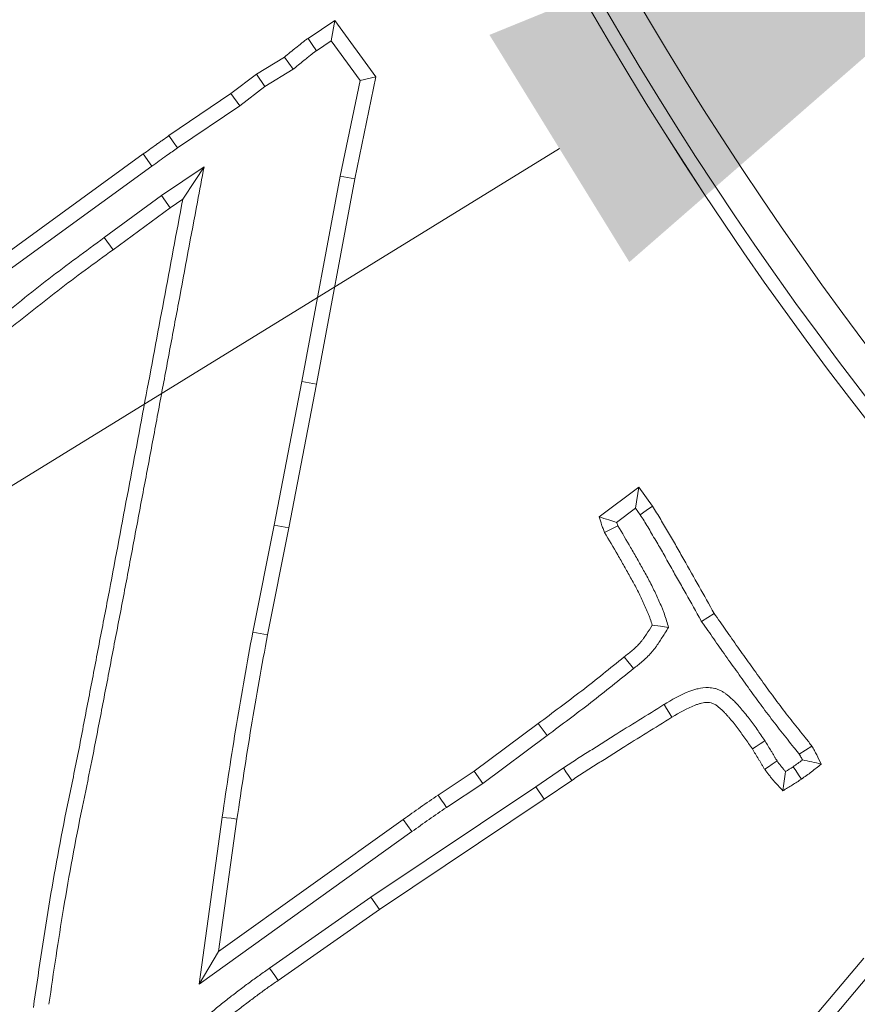
# Model space of a CAD drawing. Extents: x -3836 to -439, y -1274 to 1869.
# Drawn here: x -3482 to -3456, y -830 to -799 of the extents above; entities that cross this region are included whole.
import ezdxf

# ---------------------------------------------------------------- set-up
doc = ezdxf.new("R2010")
doc.units = 0
doc.header["$LTSCALE"] = 5
doc.layers.add('SLD-0', color=7, linetype='Continuous')
doc.styles.add('Brunner 2014', font='arial.ttf', dxfattribs={"height": 35})
doc.dimstyles.new('Brunner 2014', dxfattribs={"dimscale": 5, "dimtxt": 35, "dimasz": 5, "dimexe": 3.175, "dimexo": 0, "dimgap": 0.762, "dimtad": 1, "dimdec": 0, "dimrnd": 1e-08, "dimtxsty": 'Brunner 2014', "dimcen": 0.09, "dimdle": 10, "dimclrd": 7, "dimclre": 7, "dimclrt": 7, "dimadec": 1, "dimazin": 2, "dimtfac": 0.666667, "dimtdec": 0, "dimtmove": 0, "dimatfit": 3, "dimldrblk": 'Filled-1', "dimfxl": 1, "dimtolj": 1, "dimlwd": 5, "dimlwe": 5, "dimarcsym": 0})
doc.dimstyles.new('STANDARD-Brunner-IIGroßer Text', dxfattribs={"dimscale": 5, "dimtxt": 35, "dimasz": 5, "dimexe": 3.175, "dimexo": 0, "dimgap": 0.762, "dimtad": 1, "dimdec": 0, "dimrnd": 1e-08, "dimtxsty": 'Brunner 2014', "dimcen": 0.09, "dimdle": 10, "dimclrd": 7, "dimclre": 7, "dimclrt": 7, "dimadec": 1, "dimazin": 2, "dimtfac": 0.666667, "dimtdec": 0, "dimtmove": 0, "dimatfit": 3, "dimldrblk": 'Filled-1', "dimfxl": 1, "dimtolj": 1, "dimlwd": 5, "dimlwe": 5, "dimarcsym": 0})

# ---------------------------------------------------------------- blocks, each defined once
blk = doc.blocks.new('*D111')
at = {"layer": 'Defpoints', "color": 0, "lineweight": 5, "transparency": 16777216}
for p in [(-3290.582, -695.423), (-3443.862, -789.79)]:
    blk.add_point(p, dxfattribs=at)
at = {"layer": 'SLD-0', "color": 7, "lineweight": 5, "transparency": 16777216}
for p, q in [((-2850.305, -424.364), (-3269.293, -682.316)), ((-3443.862, -789.79), (-3290.582, -695.423)), ((-3465.151, -802.897), (-3486.44, -816.003))]:
    blk.add_line(p, q, dxfattribs=at)
for points in [[(-3271.478, -678.768), (-3267.109, -685.864), (-3290.582, -695.423)], [(-3467.336, -799.349), (-3462.967, -806.445), (-3443.862, -789.79)]]:
    blk.add_solid(points, dxfattribs=at)
at = {"layer": 'SLD-0', "color": 1, "lineweight": 9, "transparency": 16777216, "insert": (-3135.56, -551.239), "char_height": 35, "attachment_point": 1, "rotation": 31.6187, "style": 'Brunner 2014'}
blk.add_mtext('\\A1;%%C160/180/200', dxfattribs=at)
blk = doc.blocks.new('Filled-1')
at = {"color": 0}
for p, q in [((0, 0), (-1, 0.1667)), ((-1, 0.1667), (-1, -0.1667)), ((-1, 0), (0, 0)), ((-1, -0.1667), (0, 0))]:
    blk.add_line(p, q, dxfattribs=at)
at = {"color": 0, "flags": 128}
blk.add_lwpolyline([(-1, -0.1667), (0, 0), (-1, 0.1667), (-1, -0.1667)], dxfattribs=at)
at = {"color": 0}
blk.add_solid([(-1, -0.1667), (0, 0), (-1, 0.1667), (-1, -0.1667)], dxfattribs=at)
blk = doc.blocks.new('*D121')
at = {"layer": 'Defpoints', "color": 0, "lineweight": 5, "transparency": 16777216}
for p in [(-3274.108, -578.829), (-3460.337, -906.384)]:
    blk.add_point(p, dxfattribs=at)
at = {"layer": 'SLD-0', "color": 7, "linetype": 'Continuous', "lineweight": 5, "transparency": 16777216}
for p, q in [((-3146.682, -354.7), (-3261.752, -557.096)), ((-3460.337, -906.384), (-3274.108, -578.829)), ((-3472.693, -928.117), (-3485.049, -949.85))]:
    blk.add_line(p, q, dxfattribs=at)
at = {"layer": 'SLD-0', "color": 7, "lineweight": 5, "transparency": 16777216}
for points in [[(-3265.374, -555.036), (-3258.129, -559.155), (-3274.108, -578.829)], [(-3476.315, -926.058), (-3469.071, -930.177), (-3460.337, -906.384)]]:
    blk.add_solid(points, dxfattribs=at)
at = {"layer": 'SLD-0', "color": 7, "lineweight": 9, "transparency": 16777216, "insert": (-3241.689, -437.825), "char_height": 35, "attachment_point": 1, "rotation": 60.38, "style": 'Brunner 2014'}
blk.add_mtext('\\A1;∅377', dxfattribs=at)

msp = doc.modelspace()

# ---------------------------------------------------------------- linework, layer by layer
at = {"color": 7, "linetype": 'Continuous', "lineweight": 9}
for p, q in [((-3473.002, -799.456), (-3472.169, -798.896)), ((-3472.281, -799.533), (-3472.169, -798.896)), ((-3472.169, -798.896), (-3470.879, -800.662)), ((-3472.74, -799.842), (-3472.281, -799.533)), ((-3472.281, -799.533), (-3471.377, -800.77)), ((-3474.615, -800.577), (-3473.737, -800.045)), ((-3474.352, -800.963), (-3473.464, -800.424)), ((-3475.408, -801.183), (-3474.615, -800.577)), ((-3474.352, -800.963), (-3474.615, -800.577)), ((-3471.377, -800.77), (-3471.998, -803.759)), ((-3470.879, -800.662), (-3471.541, -803.849)), ((-3471.377, -800.77), (-3470.879, -800.662)), ((-3475.135, -801.561), (-3474.352, -800.963)), ((-3477.344, -802.496), (-3475.408, -801.183)), ((-3475.135, -801.561), (-3475.408, -801.183)), ((-3477.077, -802.879), (-3475.135, -801.561)), ((-3483.554, -806.991), (-3478.148, -803.068)), ((-3477.874, -803.445), (-3478.148, -803.068)), ((-3483.279, -807.367), (-3477.874, -803.445)), ((-3476.247, -803.465), (-3477.573, -804.368)), ((-3471.998, -803.759), (-3473.194, -810.171)), ((-3471.541, -803.849), (-3472.735, -810.258)), ((-3471.998, -803.759), (-3471.541, -803.849)), ((-3477.573, -804.368), (-3479.363, -805.681)), ((-3477.573, -804.368), (-3477.304, -804.749)), ((-3476.913, -804.483), (-3477.304, -804.749)), ((-3477.304, -804.749), (-3479.087, -806.057)), ((-3479.363, -805.681), (-3479.087, -806.057)), ((-3473.194, -810.171), (-3474.054, -814.657)), ((-3472.735, -810.258), (-3473.596, -814.747)), ((-3473.194, -810.171), (-3472.735, -810.258)), ((-3463.91, -814.402), (-3462.675, -813.473)), ((-3462.776, -814.133), (-3462.675, -813.473)), ((-3462.675, -813.473), (-3462.245, -814.073)), ((-3463.364, -814.574), (-3462.776, -814.133)), ((-3462.776, -814.133), (-3462.629, -814.338)), ((-3474.054, -814.657), (-3474.728, -818)), ((-3474.054, -814.657), (-3473.596, -814.747)), ((-3473.596, -814.747), (-3474.27, -818.087)), ((-3460.716, -817.667), (-3460.32, -817.419)), ((-3467.81, -822.35), (-3465.812, -820.855)), ((-3465.532, -821.229), (-3465.812, -820.855)), ((-3467.542, -822.732), (-3465.532, -821.229)), ((-3468.937, -823.092), (-3467.81, -822.35)), ((-3467.542, -822.732), (-3467.81, -822.35)), ((-3465.025, -822.246), (-3465.891, -822.835)), ((-3464.764, -822.633), (-3465.631, -823.222)), ((-3465.891, -822.835), (-3471.035, -826.279)), ((-3468.677, -823.479), (-3467.542, -822.732)), ((-3465.891, -822.835), (-3465.631, -823.222)), ((-3465.631, -823.222), (-3470.771, -826.664)), ((-3475.682, -823.778), (-3476.403, -828.994)), ((-3475.221, -823.845), (-3475.793, -827.983)), ((-3475.793, -827.983), (-3470.029, -823.856)), ((-3469.758, -824.235), (-3470.029, -823.856)), ((-3476.403, -828.994), (-3469.758, -824.235)), ((-3471.035, -826.279), (-3474.202, -828.5)), ((-3471.035, -826.279), (-3470.771, -826.664)), ((-3470.771, -826.664), (-3473.936, -828.883)), ((-3476.403, -828.994), (-3475.793, -827.983)), ((-3457.168, -829.988), (-3455.645, -828.182)), ((-3456.81, -830.287), (-3455.279, -828.471))]:
    msp.add_line(p, q, dxfattribs=at)
at = {"color": 7, "linetype": 'Continuous', "lineweight": 9, "flags": 128}
for points in [[(-3472.74, -799.842), (-3472.871, -799.649), (-3473.002, -799.456)], [(-3473.464, -800.424), (-3473.601, -800.234), (-3473.737, -800.045)], [(-3477.077, -802.879), (-3477.21, -802.687), (-3477.344, -802.496)], [(-3476.247, -803.465), (-3476.527, -803.893), (-3476.913, -804.483)], [(-3462.629, -814.338), (-3462.437, -814.206), (-3462.245, -814.073)], [(-3463.323, -814.687), (-3463.534, -814.788), (-3463.745, -814.888)], [(-3474.728, -818), (-3474.499, -818.044), (-3474.27, -818.087)], [(-3461.742, -817.855), (-3461.996, -817.821), (-3462.251, -817.787)], [(-3462.838, -819.142), (-3462.925, -819.033), (-3463.012, -818.924), (-3463.128, -818.778)], [(-3461.883, -820.265), (-3461.81, -820.385), (-3461.737, -820.504), (-3461.639, -820.663)], [(-3458.733, -821.396), (-3458.885, -821.494), (-3459.006, -821.571), (-3459.126, -821.648)], [(-3457.659, -821.819), (-3457.464, -821.691), (-3457.269, -821.563)], [(-3458.356, -822.024), (-3458.505, -822.127), (-3458.623, -822.207), (-3458.741, -822.288)], [(-3465.025, -822.246), (-3464.947, -822.362), (-3464.869, -822.478), (-3464.764, -822.633)], [(-3457.854, -822.208), (-3457.772, -822.329), (-3457.682, -822.461), (-3457.592, -822.593)], [(-3468.677, -823.479), (-3468.755, -823.363), (-3468.833, -823.247), (-3468.937, -823.092)], [(-3475.682, -823.778), (-3475.544, -823.798), (-3475.405, -823.818), (-3475.221, -823.845)], [(-3474.202, -828.5), (-3474.122, -828.615), (-3474.042, -828.73), (-3473.936, -828.883)]]:
    msp.add_lwpolyline(points, dxfattribs=at)
at = {"color": 7, "linetype": 'Continuous', "lineweight": 9}
msp.add_circle((-3367.222, -742.606), 224, dxfattribs=at)
at = {"color": 1, "linetype": 'Continuous', "lineweight": 9}
for radius in [96.473, 95.474, 95]:
    msp.add_circle((-3367.222, -742.606), radius, dxfattribs=at)
at = {"color": 7, "linetype": 'Continuous', "lineweight": 9}
msp.add_arc((-3367.222, -742.606), 155.568, 24.84481, 335.15519, dxfattribs=at)
at = {"color": 1, "linetype": 'Continuous', "lineweight": 9}
for radius, end in [(111.946, 225), (111.945, 297.59372), (111.526, 297.59372), (110.527, 297.59372)]:
    msp.add_arc((-3367.222, -742.606), radius, 152.40628, end, dxfattribs=at)
at = {"color": 7, "linetype": 'Continuous', "lineweight": 9}
for points, knots in [([(-3473.737, -800.045), (-3473.678, -799.994), (-3473.618, -799.943), (-3473.497, -799.843), (-3473.435, -799.794), (-3473.342, -799.722), (-3473.311, -799.697), (-3473.265, -799.66), (-3473.25, -799.648), (-3473.22, -799.623), (-3473.205, -799.61), (-3473.16, -799.572), (-3473.129, -799.548), (-3473.066, -799.5), (-3473.034, -799.478), (-3473.002, -799.456)], [0, 0, 0, 0, 0.25, 0.25, 0.5, 0.5, 0.625, 0.625, 0.6875, 0.6875, 0.75, 0.75, 0.875, 0.875, 1, 1, 1, 1]), ([(-3473.464, -800.424), (-3473.454, -800.416), (-3473.444, -800.408), (-3473.435, -800.4), (-3473.375, -800.349), (-3473.317, -800.299), (-3473.203, -800.205), (-3473.149, -800.162), (-3473.055, -800.089), (-3473.022, -800.064), (-3472.971, -800.022), (-3472.953, -800.008), (-3472.92, -799.98), (-3472.905, -799.968), (-3472.862, -799.932), (-3472.838, -799.912), (-3472.798, -799.882), (-3472.772, -799.864), (-3472.74, -799.842)], [-0.039905, -0.039905, -0.039905, -0.039905, 0, 0, 0, 0.25, 0.25, 0.5, 0.5, 0.625, 0.625, 0.6875, 0.6875, 0.75, 0.75, 0.875, 0.875, 0.998243, 0.998243, 0.998243, 0.998243]), ([(-3478.148, -803.068), (-3478.081, -803.02), (-3478.014, -802.972), (-3477.881, -802.875), (-3477.815, -802.827), (-3477.715, -802.755), (-3477.681, -802.731), (-3477.613, -802.684), (-3477.579, -802.661), (-3477.478, -802.591), (-3477.411, -802.544), (-3477.344, -802.496)], [0, 0, 0, 0, 0.25, 0.25, 0.5, 0.5, 0.625, 0.625, 0.75, 0.75, 1, 1, 1, 1]), ([(-3477.874, -803.445), (-3477.797, -803.39), (-3477.721, -803.335), (-3477.645, -803.28), (-3477.569, -803.224), (-3477.493, -803.169), (-3477.416, -803.115), (-3477.303, -803.035), (-3477.189, -802.959), (-3477.077, -802.879)], [0, 0, 0, 0, 0.0002823979, 0.0002823979, 0.0002823979, 0.0005647984, 0.0005647984, 0.0005647984, 0.0009774323, 0.0009774323, 0.0009774323, 0.0009774323]), ([(-3481.092, -829.627), (-3480.947, -828.626), (-3480.8, -827.629), (-3480.461, -825.584), (-3480.27, -824.538), (-3480.028, -823.367), (-3480, -823.238), (-3479.945, -822.974), (-3479.917, -822.839), (-3479.865, -822.575), (-3479.84, -822.445), (-3479.788, -822.185), (-3479.761, -822.054), (-3479.681, -821.659), (-3479.63, -821.394), (-3479.529, -820.867), (-3479.479, -820.605), (-3479.378, -820.081), (-3479.327, -819.819), (-3479.225, -819.292), (-3479.175, -819.028), (-3479.076, -818.503), (-3479.026, -818.241), (-3478.924, -817.716), (-3478.873, -817.453), (-3478.722, -816.664), (-3478.623, -816.137), (-3478.426, -815.085), (-3478.328, -814.561), (-3478.128, -813.51), (-3478.028, -812.983), (-3477.831, -811.931), (-3477.733, -811.404), (-3477.538, -810.353), (-3477.439, -809.828), (-3477.242, -808.776), (-3477.143, -808.25), (-3476.85, -806.671), (-3476.654, -805.621), (-3476.455, -804.57), (-3476.386, -804.201), (-3476.316, -803.833), (-3476.247, -803.465)], [0.006758, 0.006758, 0.006758, 0.006758, 0.125, 0.125, 0.25, 0.25, 0.265625, 0.265625, 0.28125, 0.28125, 0.296875, 0.296875, 0.3125, 0.3125, 0.34375, 0.34375, 0.375, 0.375, 0.40625, 0.40625, 0.4375, 0.4375, 0.46875, 0.46875, 0.5, 0.5, 0.5625, 0.5625, 0.625, 0.625, 0.6875, 0.6875, 0.75, 0.75, 0.8125, 0.8125, 0.875, 0.875, 1, 1, 1, 1.043761, 1.043761, 1.043761, 1.043761]), ([(-3481.578, -829.732), (-3481.425, -828.673), (-3481.27, -827.614), (-3480.92, -825.502), (-3480.728, -824.45), (-3480.457, -823.14), (-3480.4, -822.879), (-3480.297, -822.354), (-3480.244, -822.092), (-3480.085, -821.305), (-3479.988, -820.779), (-3479.785, -819.729), (-3479.683, -819.203), (-3479.484, -818.152), (-3479.381, -817.627), (-3479.079, -816.051), (-3478.886, -814.999), (-3478.486, -812.897), (-3478.29, -811.845), (-3477.898, -809.741), (-3477.699, -808.69), (-3477.308, -806.586), (-3477.112, -805.535), (-3476.913, -804.483)], [0, 0, 0, 0, 0.125, 0.125, 0.25, 0.25, 0.28125, 0.28125, 0.3125, 0.3125, 0.375, 0.375, 0.4375, 0.4375, 0.5, 0.5, 0.625, 0.625, 0.75, 0.75, 0.875, 0.875, 1, 1, 1, 1]), ([(-3479.363, -805.681), (-3479.945, -806.107), (-3480.529, -806.528), (-3481.384, -807.191), (-3481.667, -807.415), (-3482.089, -807.752), (-3482.23, -807.865), (-3482.517, -808.083), (-3482.662, -808.19), (-3482.951, -808.405), (-3483.095, -808.513), (-3483.386, -808.727), (-3483.533, -808.831), (-3483.977, -809.14), (-3484.274, -809.345), (-3484.86, -809.765), (-3485.15, -809.979), (-3485.722, -810.419), (-3486.004, -810.643), (-3486.286, -810.868)], [0, 0, 0, 0, 0.25, 0.25, 0.375, 0.375, 0.4375, 0.4375, 0.5, 0.5, 0.5625, 0.5625, 0.625, 0.625, 0.75, 0.75, 0.875, 0.875, 1, 1, 1, 1]), ([(-3479.087, -806.057), (-3479.667, -806.482), (-3480.251, -806.902), (-3481.103, -807.563), (-3481.385, -807.786), (-3481.806, -808.124), (-3481.947, -808.236), (-3482.233, -808.453), (-3482.378, -808.56), (-3482.667, -808.775), (-3482.81, -808.883), (-3483.1, -809.096), (-3483.247, -809.2), (-3483.689, -809.508), (-3483.986, -809.712), (-3484.571, -810.131), (-3484.861, -810.344), (-3485.431, -810.783), (-3485.712, -811.007), (-3485.994, -811.231)], [0, 0, 0, 0, 0.25, 0.25, 0.375, 0.375, 0.4375, 0.4375, 0.5, 0.5, 0.5625, 0.5625, 0.625, 0.625, 0.75, 0.75, 0.875, 0.875, 1, 1, 1, 1]), ([(-3462.629, -814.338), (-3462.586, -814.403), (-3462.547, -814.463), (-3462.469, -814.586), (-3462.43, -814.651), (-3462.352, -814.785), (-3462.312, -814.854), (-3462.23, -814.996), (-3462.186, -815.069), (-3462.102, -815.209), (-3462.061, -815.276), (-3461.983, -815.408), (-3461.946, -815.473), (-3461.871, -815.609), (-3461.833, -815.679), (-3461.754, -815.822), (-3461.714, -815.895), (-3461.593, -816.11), (-3461.511, -816.249), (-3461.353, -816.526), (-3461.274, -816.665), (-3461.039, -817.083), (-3460.884, -817.363), (-3460.729, -817.645), (-3460.724, -817.652), (-3460.72, -817.66), (-3460.716, -817.667)], [0.002156, 0.002156, 0.002156, 0.002156, 0.0625, 0.0625, 0.125, 0.125, 0.1875, 0.1875, 0.25, 0.25, 0.3125, 0.3125, 0.375, 0.375, 0.4375, 0.4375, 0.5, 0.5, 0.625, 0.625, 0.75, 0.75, 1, 1, 1, 1.00676, 1.00676, 1.00676, 1.00676]), ([(-3462.245, -814.073), (-3462.156, -814.207), (-3462.07, -814.343), (-3461.907, -814.621), (-3461.828, -814.761), (-3461.662, -815.036), (-3461.579, -815.174), (-3461.423, -815.455), (-3461.347, -815.597), (-3461.109, -816.017), (-3460.947, -816.295), (-3460.632, -816.856), (-3460.476, -817.137), (-3460.32, -817.419)], [0, 0, 0, 0, 0.125, 0.125, 0.25, 0.25, 0.375, 0.375, 0.5, 0.5, 0.75, 0.75, 1, 1, 1, 1]), ([(-3463.364, -814.574), (-3463.446, -814.55), (-3463.527, -814.524), (-3463.608, -814.499), (-3463.709, -814.467), (-3463.809, -814.434), (-3463.91, -814.402)], [0, 0, 0, 0, 0.000514027, 0.000514027, 0.000514027, 0.001152371, 0.001152371, 0.001152371, 0.001152371]), ([(-3463.745, -814.888), (-3463.76, -814.848), (-3463.775, -814.808), (-3463.804, -814.728), (-3463.818, -814.687), (-3463.859, -814.565), (-3463.884, -814.483), (-3463.91, -814.402)], [0, 0, 0, 0, 0.25, 0.25, 0.5, 0.5, 1, 1, 1, 1]), ([(-3463.323, -814.687), (-3463.333, -814.66), (-3463.342, -814.635), (-3463.355, -814.598), (-3463.359, -814.586), (-3463.364, -814.574)], [0.0840783, 0.0840783, 0.0840783, 0.0840783, 0.25, 0.25, 0.3285191, 0.3285191, 0.3285191, 0.3285191]), ([(-3462.251, -817.787), (-3462.271, -817.722), (-3462.291, -817.657), (-3462.325, -817.56), (-3462.336, -817.529), (-3462.361, -817.465), (-3462.374, -817.433), (-3462.413, -817.339), (-3462.441, -817.277), (-3462.496, -817.153), (-3462.525, -817.091), (-3462.582, -816.967), (-3462.611, -816.906), (-3462.67, -816.783), (-3462.701, -816.722), (-3462.794, -816.541), (-3462.861, -816.422), (-3462.994, -816.184), (-3463.06, -816.065), (-3463.194, -815.828), (-3463.261, -815.71), (-3463.467, -815.356), (-3463.606, -815.122), (-3463.745, -814.888)], [0, 0, 0, 0, 0.0625, 0.0625, 0.09375, 0.09375, 0.125, 0.125, 0.1875, 0.1875, 0.25, 0.25, 0.3125, 0.3125, 0.375, 0.375, 0.5, 0.5, 0.625, 0.625, 0.75, 0.75, 1, 1, 1, 1]), ([(-3461.742, -817.855), (-3461.763, -817.786), (-3461.784, -817.718), (-3461.805, -817.649), (-3461.826, -817.584), (-3461.847, -817.514), (-3461.886, -817.402), (-3461.9, -817.365), (-3461.928, -817.292), (-3461.942, -817.257), (-3461.985, -817.154), (-3462.014, -817.088), (-3462.072, -816.959), (-3462.102, -816.895), (-3462.16, -816.77), (-3462.19, -816.706), (-3462.252, -816.578), (-3462.284, -816.512), (-3462.385, -816.317), (-3462.454, -816.194), (-3462.587, -815.957), (-3462.653, -815.838), (-3462.788, -815.597), (-3462.857, -815.477), (-3463.058, -815.132), (-3463.191, -814.908), (-3463.323, -814.687)], [-0.065922, -0.065922, -0.065922, -0.065922, 0, 0, 0, 0.0625, 0.0625, 0.09375, 0.09375, 0.125, 0.125, 0.1875, 0.1875, 0.25, 0.25, 0.3125, 0.3125, 0.375, 0.375, 0.5, 0.5, 0.625, 0.625, 0.75, 0.75, 0.986864, 0.986864, 0.986864, 0.986864]), ([(-3460.32, -817.419), (-3460.196, -817.594), (-3460.072, -817.769), (-3459.826, -818.121), (-3459.705, -818.297), (-3459.52, -818.561), (-3459.458, -818.648), (-3459.332, -818.822), (-3459.269, -818.908), (-3459.081, -819.169), (-3458.957, -819.344), (-3458.707, -819.693), (-3458.582, -819.867), (-3458.39, -820.125), (-3458.325, -820.211), (-3458.197, -820.383), (-3458.132, -820.468), (-3457.935, -820.723), (-3457.802, -820.891), (-3457.601, -821.142), (-3457.534, -821.226), (-3457.432, -821.351), (-3457.398, -821.392), (-3457.332, -821.476), (-3457.3, -821.52), (-3457.269, -821.563)], [0, 0, 0, 0, 0.125, 0.125, 0.25, 0.25, 0.3125, 0.3125, 0.375, 0.375, 0.5, 0.5, 0.625, 0.625, 0.6875, 0.6875, 0.75, 0.75, 0.875, 0.875, 0.9375, 0.9375, 0.96875, 0.96875, 1, 1, 1, 1]), ([(-3460.716, -817.667), (-3460.711, -817.674), (-3460.706, -817.682), (-3460.701, -817.689), (-3460.577, -817.864), (-3460.453, -818.038), (-3460.21, -818.386), (-3460.089, -818.563), (-3459.9, -818.83), (-3459.836, -818.92), (-3459.709, -819.095), (-3459.646, -819.182), (-3459.46, -819.441), (-3459.337, -819.614), (-3459.086, -819.965), (-3458.957, -820.143), (-3458.763, -820.404), (-3458.699, -820.491), (-3458.568, -820.664), (-3458.502, -820.752), (-3458.301, -821.011), (-3458.167, -821.18), (-3457.966, -821.433), (-3457.897, -821.519), (-3457.793, -821.647), (-3457.76, -821.686), (-3457.707, -821.754), (-3457.686, -821.783), (-3457.659, -821.819)], [-0.005072, -0.005072, -0.005072, -0.005072, 0, 0, 0, 0.125, 0.125, 0.25, 0.25, 0.3125, 0.3125, 0.375, 0.375, 0.5, 0.5, 0.625, 0.625, 0.6875, 0.6875, 0.75, 0.75, 0.875, 0.875, 0.9375, 0.9375, 0.96875, 0.96875, 0.995951, 0.995951, 0.995951, 0.995951]), ([(-3474.728, -818), (-3474.728, -818.002), (-3474.728, -818.004), (-3474.729, -818.005), (-3474.814, -818.484), (-3474.899, -818.963), (-3475.069, -819.922), (-3475.153, -820.402), (-3475.396, -821.849), (-3475.539, -822.815), (-3475.682, -823.776), (-3475.682, -823.777), (-3475.682, -823.777), (-3475.682, -823.778)], [-0.000914, -0.000914, -0.000914, -0.000914, 0, 0, 0, 0.25, 0.25, 0.5, 0.5, 1, 1, 1, 1.000429, 1.000429, 1.000429, 1.000429]), ([(-3463.128, -818.778), (-3463.041, -818.709), (-3462.954, -818.64), (-3462.785, -818.495), (-3462.704, -818.418), (-3462.612, -818.314), (-3462.595, -818.293), (-3462.56, -818.249), (-3462.543, -818.227), (-3462.494, -818.159), (-3462.463, -818.113), (-3462.37, -817.975), (-3462.31, -817.881), (-3462.251, -817.787)], [0, 0, 0, 0, 0.25, 0.25, 0.5, 0.5, 0.5625, 0.5625, 0.625, 0.625, 0.75, 0.75, 1, 1, 1, 1]), ([(-3462.838, -819.142), (-3462.751, -819.074), (-3462.659, -819.002), (-3462.47, -818.839), (-3462.373, -818.749), (-3462.256, -818.615), (-3462.233, -818.587), (-3462.19, -818.533), (-3462.17, -818.506), (-3462.111, -818.426), (-3462.077, -818.375), (-3461.978, -818.228), (-3461.917, -818.131), (-3461.857, -818.037), (-3461.819, -817.976), (-3461.78, -817.916), (-3461.742, -817.855)], [0.00203, 0.00203, 0.00203, 0.00203, 0.25, 0.25, 0.5, 0.5, 0.5625, 0.5625, 0.625, 0.625, 0.75, 0.75, 1, 1, 1, 1.161617, 1.161617, 1.161617, 1.161617]), ([(-3474.27, -818.087), (-3474.355, -818.566), (-3474.44, -819.045), (-3474.609, -820.002), (-3474.694, -820.481), (-3474.935, -821.92), (-3475.077, -822.883), (-3475.221, -823.845)], [0, 0, 0, 0, 0.25, 0.25, 0.5, 0.5, 1, 1, 1, 1]), ([(-3465.812, -820.855), (-3465.358, -820.518), (-3464.903, -820.181), (-3464.009, -819.488), (-3463.569, -819.133), (-3463.128, -818.778)], [0, 0, 0, 0, 0.5, 0.5, 1, 1, 1, 1]), ([(-3465.532, -821.229), (-3465.076, -820.89), (-3464.62, -820.552), (-3463.722, -819.856), (-3463.28, -819.499), (-3462.838, -819.142)], [0, 0, 0, 0, 0.5, 0.5, 1, 1, 1, 1]), ([(-3458.733, -821.396), (-3458.735, -821.393), (-3458.738, -821.389), (-3458.74, -821.386), (-3458.817, -821.273), (-3458.897, -821.156), (-3459.022, -820.981), (-3459.063, -820.925), (-3459.145, -820.813), (-3459.185, -820.759), (-3459.271, -820.644), (-3459.317, -820.583), (-3459.416, -820.463), (-3459.464, -820.407), (-3459.533, -820.329), (-3459.555, -820.304), (-3459.605, -820.248), (-3459.632, -820.218), (-3459.692, -820.155), (-3459.727, -820.122), (-3459.791, -820.063), (-3459.822, -820.038), (-3459.864, -820.002), (-3459.876, -819.992), (-3459.906, -819.967), (-3459.924, -819.953), (-3459.965, -819.921), (-3459.988, -819.904), (-3460.042, -819.869), (-3460.072, -819.851), (-3460.134, -819.82), (-3460.166, -819.806), (-3460.232, -819.781), (-3460.267, -819.77), (-3460.368, -819.746), (-3460.433, -819.738), (-3460.617, -819.731), (-3460.725, -819.746), (-3460.869, -819.78), (-3460.915, -819.792), (-3461, -819.819), (-3461.039, -819.833), (-3461.384, -819.963), (-3461.648, -820.123), (-3461.881, -820.264), (-3461.881, -820.264), (-3461.882, -820.265), (-3461.883, -820.265)], [-0.004048, -0.004048, -0.004048, -0.004048, 0, 0, 0, 0.125, 0.125, 0.1875, 0.1875, 0.25, 0.25, 0.3125, 0.3125, 0.375, 0.375, 0.40625, 0.40625, 0.4375, 0.4375, 0.46875, 0.46875, 0.5, 0.5, 0.515625, 0.515625, 0.53125, 0.53125, 0.546875, 0.546875, 0.5625, 0.5625, 0.578125, 0.578125, 0.59375, 0.59375, 0.625, 0.625, 0.6875, 0.6875, 0.71875, 0.71875, 0.75, 0.75, 1, 1, 1, 1.000876, 1.000876, 1.000876, 1.000876]), ([(-3459.126, -821.648), (-3459.203, -821.535), (-3459.28, -821.422), (-3459.399, -821.255), (-3459.439, -821.2), (-3459.52, -821.09), (-3459.561, -821.035), (-3459.643, -820.925), (-3459.684, -820.871), (-3459.771, -820.765), (-3459.816, -820.714), (-3459.883, -820.637), (-3459.906, -820.611), (-3459.951, -820.56), (-3459.974, -820.535), (-3460.022, -820.485), (-3460.046, -820.462), (-3460.097, -820.416), (-3460.123, -820.394), (-3460.162, -820.361), (-3460.175, -820.35), (-3460.202, -820.328), (-3460.215, -820.317), (-3460.242, -820.296), (-3460.256, -820.286), (-3460.285, -820.267), (-3460.299, -820.259), (-3460.33, -820.243), (-3460.346, -820.236), (-3460.378, -820.224), (-3460.394, -820.219), (-3460.444, -820.207), (-3460.478, -820.203), (-3460.581, -820.199), (-3460.65, -820.208), (-3460.75, -820.231), (-3460.783, -820.24), (-3460.849, -820.261), (-3460.881, -820.272), (-3461.17, -820.38), (-3461.406, -820.522), (-3461.639, -820.663)], [0, 0, 0, 0, 0.125, 0.125, 0.1875, 0.1875, 0.25, 0.25, 0.3125, 0.3125, 0.375, 0.375, 0.40625, 0.40625, 0.4375, 0.4375, 0.46875, 0.46875, 0.5, 0.5, 0.515625, 0.515625, 0.53125, 0.53125, 0.546875, 0.546875, 0.5625, 0.5625, 0.578125, 0.578125, 0.59375, 0.59375, 0.625, 0.625, 0.6875, 0.6875, 0.71875, 0.71875, 0.75, 0.75, 1, 1, 1, 1]), ([(-3461.883, -820.265), (-3461.884, -820.266), (-3461.885, -820.266), (-3461.886, -820.267), (-3462.147, -820.43), (-3462.407, -820.591), (-3462.931, -820.915), (-3463.195, -821.078), (-3463.589, -821.327), (-3463.719, -821.41), (-3463.977, -821.574), (-3464.105, -821.654), (-3464.367, -821.817), (-3464.5, -821.9), (-3464.767, -822.074), (-3464.895, -822.16), (-3465.023, -822.245), (-3465.024, -822.246), (-3465.024, -822.246), (-3465.025, -822.246)], [-0.000773, -0.000773, -0.000773, -0.000773, 0, 0, 0, 0.25, 0.25, 0.5, 0.5, 0.625, 0.625, 0.75, 0.75, 0.875, 0.875, 1, 1, 1, 1.000537, 1.000537, 1.000537, 1.000537]), ([(-3461.639, -820.663), (-3461.901, -820.825), (-3462.163, -820.988), (-3462.686, -821.311), (-3462.948, -821.473), (-3463.338, -821.72), (-3463.468, -821.803), (-3463.728, -821.968), (-3463.859, -822.049), (-3464.12, -822.212), (-3464.25, -822.294), (-3464.509, -822.462), (-3464.636, -822.548), (-3464.764, -822.633)], [0, 0, 0, 0, 0.25, 0.25, 0.5, 0.5, 0.625, 0.625, 0.75, 0.75, 0.875, 0.875, 1, 1, 1, 1]), ([(-3458.356, -822.024), (-3458.368, -822.004), (-3458.379, -821.987), (-3458.403, -821.946), (-3458.417, -821.922), (-3458.449, -821.867), (-3458.466, -821.837), (-3458.501, -821.779), (-3458.518, -821.751), (-3458.568, -821.669), (-3458.599, -821.619), (-3458.662, -821.514), (-3458.694, -821.461), (-3458.726, -821.408), (-3458.728, -821.404), (-3458.731, -821.4), (-3458.733, -821.396)], [0.0270857, 0.0270857, 0.0270857, 0.0270857, 0.125, 0.125, 0.25, 0.25, 0.375, 0.375, 0.5, 0.5, 0.75, 0.75, 1, 1, 1, 1.0176865, 1.0176865, 1.0176865, 1.0176865]), ([(-3458.741, -822.288), (-3458.757, -822.261), (-3458.774, -822.235), (-3458.806, -822.181), (-3458.821, -822.155), (-3458.852, -822.101), (-3458.868, -822.074), (-3458.9, -822.02), (-3458.916, -821.994), (-3458.965, -821.914), (-3458.997, -821.861), (-3459.062, -821.755), (-3459.094, -821.701), (-3459.126, -821.648)], [0, 0, 0, 0, 0.125, 0.125, 0.25, 0.25, 0.375, 0.375, 0.5, 0.5, 0.75, 0.75, 1, 1, 1, 1]), ([(-3457.269, -821.563), (-3457.242, -821.608), (-3457.215, -821.654), (-3457.176, -821.722), (-3457.163, -821.745), (-3457.138, -821.791), (-3457.126, -821.814), (-3457.066, -821.931), (-3457.023, -822.027), (-3456.98, -822.124)], [0, 0, 0, 0, 0.25, 0.25, 0.375, 0.375, 0.5, 0.5, 1, 1, 1, 1]), ([(-3458.089, -822.36), (-3458.098, -822.35), (-3458.107, -822.339), (-3458.137, -822.304), (-3458.157, -822.28), (-3458.198, -822.23), (-3458.219, -822.204), (-3458.277, -822.128), (-3458.316, -822.077), (-3458.356, -822.024)], [0.4469426, 0.4469426, 0.4469426, 0.4469426, 0.5, 0.5, 0.625, 0.625, 0.75, 0.75, 0.9771331, 0.9771331, 0.9771331, 0.9771331]), ([(-3457.559, -821.993), (-3457.561, -821.994), (-3457.563, -821.996), (-3457.611, -822.033), (-3457.658, -822.068), (-3457.755, -822.138), (-3457.804, -822.173), (-3457.854, -822.208)], [0.490162, 0.490162, 0.490162, 0.490162, 0.5, 0.5, 0.75, 0.75, 0.9896681, 0.9896681, 0.9896681, 0.9896681]), ([(-3457.659, -821.819), (-3457.636, -821.858), (-3457.614, -821.895), (-3457.582, -821.951), (-3457.571, -821.971), (-3457.56, -821.992), (-3457.56, -821.992), (-3457.559, -821.993)], [0.0335954, 0.0335954, 0.0335954, 0.0335954, 0.25, 0.25, 0.375, 0.375, 0.3789436, 0.3789436, 0.3789436, 0.3789436]), ([(-3457.559, -821.993), (-3457.46, -822.014), (-3457.363, -822.035), (-3457.267, -822.057), (-3457.171, -822.079), (-3457.076, -822.101), (-3456.98, -822.124)], [0, 0, 0, 0, 0.000581406, 0.000581406, 0.000581406, 0.001162896, 0.001162896, 0.001162896, 0.001162896]), ([(-3458.169, -822.956), (-3458.271, -822.85), (-3458.373, -822.744), (-3458.493, -822.606), (-3458.516, -822.578), (-3458.563, -822.521), (-3458.585, -822.492), (-3458.653, -822.405), (-3458.697, -822.346), (-3458.741, -822.288)], [0, 0, 0, 0, 0.5, 0.5, 0.625, 0.625, 0.75, 0.75, 1, 1, 1, 1]), ([(-3456.98, -822.124), (-3457.079, -822.206), (-3457.178, -822.288), (-3457.331, -822.406), (-3457.382, -822.444), (-3457.487, -822.519), (-3457.539, -822.556), (-3457.592, -822.593)], [0, 0, 0, 0, 0.5, 0.5, 0.75, 0.75, 1, 1, 1, 1]), ([(-3458.089, -822.36), (-3458.103, -822.461), (-3458.117, -822.56), (-3458.13, -822.659), (-3458.143, -822.758), (-3458.156, -822.857), (-3458.169, -822.956)], [0, 0, 0, 0, 0.000583367, 0.000583367, 0.000583367, 0.001166765, 0.001166765, 0.001166765, 0.001166765]), ([(-3457.592, -822.593), (-3457.687, -822.656), (-3457.782, -822.718), (-3457.974, -822.839), (-3458.072, -822.897), (-3458.169, -822.956)], [0, 0, 0, 0, 0.5, 0.5, 1, 1, 1, 1]), ([(-3470.029, -823.856), (-3469.849, -823.726), (-3469.669, -823.596), (-3469.304, -823.342), (-3469.121, -823.217), (-3468.937, -823.092)], [0, 0, 0, 0, 0.5, 0.5, 1, 1, 1, 1]), ([(-3469.758, -824.235), (-3469.668, -824.171), (-3469.579, -824.106), (-3469.489, -824.042), (-3469.399, -823.978), (-3469.309, -823.914), (-3469.219, -823.851), (-3469.039, -823.725), (-3468.858, -823.602), (-3468.677, -823.479)], [0, 0, 0, 0, 0.000331016, 0.000331016, 0.000331016, 0.000662037, 0.000662037, 0.000662037, 0.001318701, 0.001318701, 0.001318701, 0.001318701]), ([(-3474.202, -828.5), (-3474.308, -828.573), (-3474.414, -828.647), (-3474.628, -828.799), (-3474.736, -828.877), (-3474.947, -829.033), (-3475.051, -829.111), (-3475.258, -829.268), (-3475.36, -829.346), (-3475.567, -829.506), (-3475.674, -829.589), (-3475.884, -829.764), (-3475.987, -829.854), (-3476.136, -829.99), (-3476.185, -830.036), (-3476.257, -830.104), (-3476.28, -830.126), (-3476.329, -830.173), (-3476.354, -830.197), (-3476.405, -830.248), (-3476.431, -830.274), (-3476.483, -830.329), (-3476.51, -830.358), (-3476.584, -830.443), (-3476.628, -830.497), (-3476.669, -830.547), (-3476.671, -830.549), (-3476.672, -830.551), (-3476.674, -830.553)], [0.000448, 0.000448, 0.000448, 0.000448, 0.125, 0.125, 0.25, 0.25, 0.375, 0.375, 0.5, 0.5, 0.625, 0.625, 0.75, 0.75, 0.8125, 0.8125, 0.84375, 0.84375, 0.875, 0.875, 0.90625, 0.90625, 0.9375, 0.9375, 1, 1, 1, 1.002778, 1.002778, 1.002778, 1.002778]), ([(-3473.936, -828.883), (-3474.041, -828.956), (-3474.147, -829.029), (-3474.357, -829.178), (-3474.461, -829.253), (-3474.668, -829.406), (-3474.77, -829.483), (-3474.975, -829.639), (-3475.077, -829.717), (-3475.281, -829.874), (-3475.382, -829.953), (-3475.58, -830.117), (-3475.677, -830.202), (-3475.819, -830.332), (-3475.866, -830.376), (-3475.936, -830.442), (-3475.959, -830.464), (-3476.006, -830.509), (-3476.029, -830.531), (-3476.074, -830.577), (-3476.097, -830.599), (-3476.141, -830.646), (-3476.163, -830.67), (-3476.226, -830.742), (-3476.267, -830.792), (-3476.308, -830.842)], [0, 0, 0, 0, 0.125, 0.125, 0.25, 0.25, 0.375, 0.375, 0.5, 0.5, 0.625, 0.625, 0.75, 0.75, 0.8125, 0.8125, 0.84375, 0.84375, 0.875, 0.875, 0.90625, 0.90625, 0.9375, 0.9375, 1, 1, 1, 1])]:
    msp.add_open_spline(points, degree=3, knots=knots, dxfattribs=at)
msp.add_open_spline([(-3457.854, -822.208), (-3457.935, -822.261), (-3458.011, -822.311), (-3458.089, -822.36)], degree=3, dxfattribs=at)

# ---------------------------------------------------------------- dimensions: what is measured, and where the dimension line sits
at = {"layer": 'SLD-0', "color": 7, "lineweight": 9}
dim = msp.add_diameter_dim_2p(p1=(-3460.337, -906.384), p2=(-3274.108, -578.829), dimstyle='Brunner 2014', dxfattribs=at)
dim.commit()
dim.dimension.update_dxf_attribs({"geometry": '*D121', "text_midpoint": (-3177.085, -408.176), "dimtype": 163})
dim = msp.add_diameter_dim_2p(p1=(-3443.862, -789.79), p2=(-3290.582, -695.423), text='%%C160/180/200', dimstyle='STANDARD-Brunner-IIGroßer Text', override={"dimclrt": 1}, dxfattribs=at)
dim.commit()
dim.dimension.update_dxf_attribs({"geometry": '*D111', "text_midpoint": (-2983.674, -506.473), "dimtype": 163})

doc.saveas('drawing.dxf')
